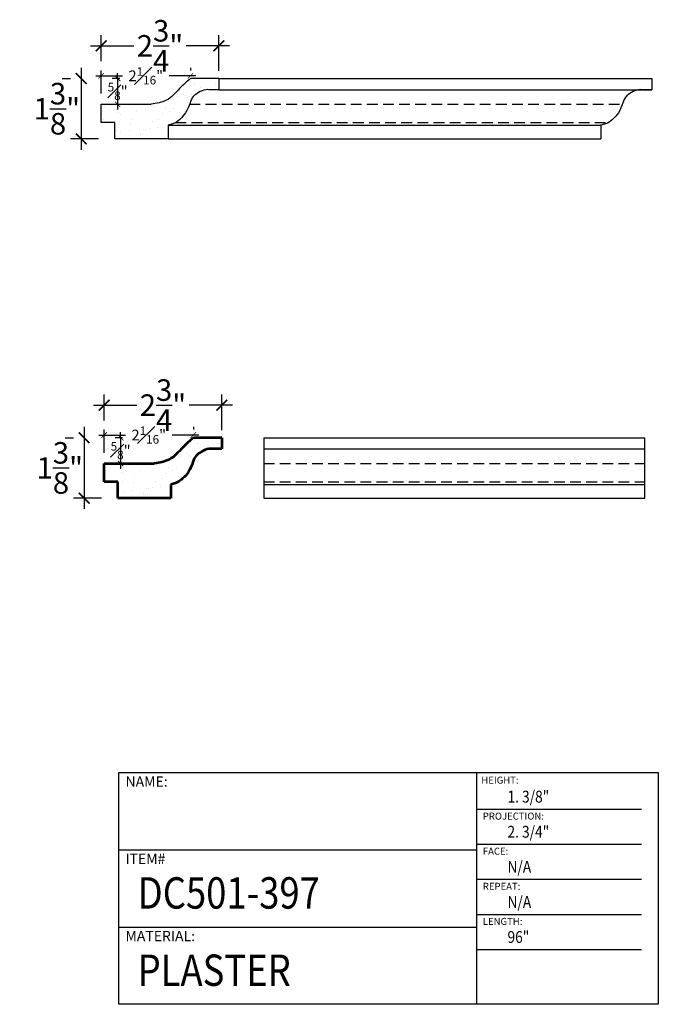
# Model space of a CAD drawing. Units: inches. Extents: x -126.4 to -111.6, y 236.5 to 259.4.
import ezdxf

# ---------------------------------------------------------------- set-up
doc = ezdxf.new("R2010")
doc.units = ezdxf.units.IN
doc.header["$MEASUREMENT"] = 0
doc.linetypes.add('HIDDEN', pattern=[0.375, 0.25, -0.125])
doc.layers.add('OBJECT', color=7, linetype='Continuous')
doc.layers.add('Text', color=7, linetype='Continuous')
doc.layers.add('SIDEVIEW', color=7, linetype='Continuous', lineweight=53)
doc.styles.add('ARIAL', font='arial.ttf', dxfattribs={"width": 0.85})
doc.styles.add('NOTES 2', font='arial.ttf', dxfattribs={"height": 0.25})
doc.styles.add('NOTES 4', font='arial.ttf', dxfattribs={"height": 0.5})
doc.styles.get("Standard").update_dxf_attribs({"font": 'MTCORSVA.TTF'})
doc.dimstyles.new('DIM-2', dxfattribs={"dimtxt": 0.25, "dimasz": 0.125, "dimexe": 0.125, "dimexo": 0.25, "dimgap": 0.1875, "dimtad": 0, "dimtih": 1, "dimtoh": 1, "dimdec": 4, "dimzin": 3, "dimdsep": 46, "dimlunit": 4, "dimtxsty": 'NOTES 2', "dimblk1": 'ARCHTICK', "dimblk2": 'ARCHTICK', "dimsah": 1, "dimcen": 0.1875, "dimdle": 0.125, "dimadec": 0, "dimazin": 0, "dimtfac": 0.8, "dimtdec": 4, "dimtix": 1, "dimtmove": 2, "dimatfit": 3, "dimldrblk": 'ARCHTICK', "dimfxl": 1, "dimfrac": 1, "dimtolj": 1, "dimtzin": 0, "dimlwd": -1, "dimlwe": -1, "dimarcsym": 0})
doc.dimstyles.new('DIM-4', dxfattribs={"dimtxt": 0.375, "dimasz": 0.25, "dimexe": 0.25, "dimexo": 1, "dimgap": 0.125, "dimtad": 0, "dimtih": 1, "dimtoh": 1, "dimdec": 4, "dimzin": 3, "dimdsep": 46, "dimlunit": 5, "dimtxsty": 'NOTES 4', "dimblk1": 'ARCHTICK', "dimblk2": 'ARCHTICK', "dimsah": 1, "dimcen": 0, "dimdle": 0.25, "dimclrd": 256, "dimclre": 256, "dimclrt": 256, "dimadec": 0, "dimazin": 0, "dimtfac": 1, "dimtdec": 4, "dimtix": 1, "dimtmove": 2, "dimatfit": 3, "dimldrblk": 'ARCHTICK', "dimfxl": 1, "dimtolj": 1, "dimtzin": 0, "dimlwd": -1, "dimlwe": -1, "dimarcsym": 0})

# ---------------------------------------------------------------- blocks, each defined once
blk = doc.blocks.new('Model Name')
at = {"style": 'ARIAL', "width": 0.85}
for tag, p in [('PATTERN_NAME', (132.9057, -213.0898)), ('ITEM#', (132.9057, -213.5898)), ('MATERIAL', (132.9057, -214.0898))]:
    blk.add_attdef(tag, p, '', height=0.2031, dxfattribs=at)
at = {"layer": 'Text', "color": 7, "char_height": 0.066406, "width": 8.595154, "attachment_point": 1}
for s, insert in [('{\\fSwis721 LtEx BT|b0|i0|c0|p34;\\C256;NAME:}', (132.8267, -212.7342)), ('{\\fSwis721 LtEx BT|b0|i0|c0|p34;\\C256;ITEM#}', (132.8267, -213.2342)), ('{\\fSwis721 LtEx BT|b0|i0|c0|p34;\\C256;MATERIAL:}', (132.8267, -213.7342))]:
    blk.add_mtext(s, dxfattribs=dict(at, insert=insert))
blk = doc.blocks.new('Layout sizes')
for p, q in [((6.6895, 1.3789), (7.8636, 1.3789)), ((6.6895, 1.1289), (7.8636, 1.1289)), ((6.6895, 0.8789), (7.8636, 0.8789)), ((6.6895, 0.6289), (7.8636, 0.6289)), ((6.6895, 0.3789), (7.8636, 0.3789))]:
    blk.add_line(p, q)
at = {"style": 'ARIAL', "width": 0.85}
for tag, p in [('HEIGHT:', (6.908, 1.4252)), ('PROJECTION:', (6.908, 1.1752)), ('FACE:', (6.908, 0.9252)), ('REPEAT:', (6.908, 0.6752)), ('LENGTH:', (6.908, 0.4252)), ('OTHER:', (6.908, 0.1752))]:
    blk.add_attdef(tag, p, '', height=0.0845, dxfattribs=at)
blk.add_attdef('OTHER', (6.7262, 0.2956), '', height=0.0625)
at = {"layer": 'Text', "color": 7, "char_height": 0.049805, "width": 6.446366, "attachment_point": 1}
for s, insert in [('{\\fSwis721 LtEx BT|b0|i0|c0|p34;\\C256;HEIGHT:}', (6.7216, 1.61)), ('{\\fSwis721 LtEx BT|b0|i0|c0|p34;\\C256;PROJECTION:}', (6.7323, 1.3537)), ('{\\fSwis721 LtEx BT|b0|i0|c0|p34;\\C256;FACE:}', (6.7323, 1.1037)), ('{\\fSwis721 LtEx BT|b0|i0|c0|p34;\\C256;REPEAT:}', (6.7323, 0.8537)), ('{\\fSwis721 LtEx BT|b0|i0|c0|p34;\\C256;LENGTH:}', (6.7323, 0.6037))]:
    blk.add_mtext(s, dxfattribs=dict(at, insert=insert))
blk = doc.blocks.new('_ArchTick')
at = {"color": 0, "linetype": 'ByBlock', "const_width": 0.15}
blk.add_lwpolyline([(-0.5, -0.5), (0.5, 0.5)], dxfattribs=at)
blk = doc.blocks.new('*D5')
at = {"linetype": 'ByBlock', "transparency": 16777216}
for p, q in [((-124.529, 258.395), (-124.529, 259.003)), ((-121.794, 258.169), (-121.794, 259.003))]:
    blk.add_line(p, q, dxfattribs=at)
at = {"transparency": 16777216}
for p, q in [((-124.779, 258.753), (-123.767, 258.753)), ((-121.544, 258.753), (-122.555, 258.753))]:
    blk.add_line(p, q, dxfattribs=at)
at = {"linetype": 'ByBlock', "transparency": 16777216, "xscale": 0.25, "yscale": 0.25, "zscale": 0.25, "rotation": 180}
blk.add_blockref('_ArchTick', (-124.529, 258.753), dxfattribs=at)
at = {"linetype": 'ByBlock', "transparency": 16777216, "xscale": 0.25, "yscale": 0.25, "zscale": 0.25}
blk.add_blockref('_ArchTick', (-121.794, 258.753), dxfattribs=at)
at = {"linetype": 'ByBlock', "transparency": 16777216, "insert": (-123.161, 258.753), "char_height": 0.5, "attachment_point": 5, "style": 'NOTES 4'}
blk.add_mtext('\\A1;2{\\H1.000000x;\\S3/4;}"', dxfattribs=at)
blk = doc.blocks.new('*D6')
at = {"transparency": 16777216}
blk.add_line((-124.993, 258.244), (-124.993, 256.338), dxfattribs=at)
at = {"linetype": 'ByBlock', "transparency": 16777216}
for p, q in [((-125.432, 257.994), (-125.243, 257.994)), ((-124.591, 256.588), (-125.243, 256.588))]:
    blk.add_line(p, q, dxfattribs=at)
at = {"linetype": 'ByBlock', "transparency": 16777216, "xscale": 0.25, "yscale": 0.25, "zscale": 0.25}
for p, rotation in [((-124.993, 257.994), 90), ((-124.993, 256.588), 270)]:
    blk.add_blockref('_ArchTick', p, dxfattribs=dict(at, rotation=rotation))
at = {"linetype": 'ByBlock', "transparency": 16777216, "insert": (-125.559, 257.291), "char_height": 0.5, "attachment_point": 5, "style": 'NOTES 4'}
blk.add_mtext('\\A1;1{\\H1.000000x;\\S3/8;}"', dxfattribs=at)
blk = doc.blocks.new('*D7')
at = {"color": 0, "linetype": 'ByBlock', "transparency": 16777216}
for p, q in [((-124.145, 257.994), (-124.145, 258.119)), ((-124.097, 257.994), (-124.27, 257.994)), ((-124.145, 257.994), (-124.145, 257.395)), ((-124.279, 257.395), (-124.02, 257.395)), ((-124.145, 257.395), (-124.145, 257.27))]:
    blk.add_line(p, q, dxfattribs=at)
at = {"color": 0, "linetype": 'ByBlock', "transparency": 16777216, "xscale": 0.125, "yscale": 0.125, "zscale": 0.125}
for p, rotation in [((-124.145, 257.994), 270), ((-124.145, 257.395), 90)]:
    blk.add_blockref('_ArchTick', p, dxfattribs=dict(at, rotation=rotation))
at = {"color": 0, "linetype": 'ByBlock', "transparency": 16777216, "insert": (-124.145, 257.694), "char_height": 0.25, "attachment_point": 5, "style": 'NOTES 2'}
blk.add_mtext('\\A1;{\\H0.800000x;\\S5#8;}"', dxfattribs=at)
blk = doc.blocks.new('*D8')
at = {"color": 0, "linetype": 'ByBlock', "transparency": 16777216}
for p, q in [((-124.529, 257.645), (-124.529, 258.181)), ((-122.453, 258.244), (-122.453, 258.181)), ((-124.654, 258.056), (-124.035, 258.056)), ((-122.328, 258.056), (-122.947, 258.056))]:
    blk.add_line(p, q, dxfattribs=at)
at = {"color": 0, "linetype": 'ByBlock', "transparency": 16777216, "xscale": 0.125, "yscale": 0.125, "zscale": 0.125, "rotation": 180}
blk.add_blockref('_ArchTick', (-124.529, 258.056), dxfattribs=at)
at = {"color": 0, "linetype": 'ByBlock', "transparency": 16777216, "xscale": 0.125, "yscale": 0.125, "zscale": 0.125}
blk.add_blockref('_ArchTick', (-122.453, 258.056), dxfattribs=at)
at = {"color": 0, "linetype": 'ByBlock', "transparency": 16777216, "insert": (-123.491, 258.056), "char_height": 0.25, "attachment_point": 5, "style": 'NOTES 2'}
blk.add_mtext('\\A1;2{\\H0.800000x;\\S1#16;}"', dxfattribs=at)
blk = doc.blocks.new('*D9')
at = {"linetype": 'ByBlock', "transparency": 16777216}
for p, q in [((-124.46, 250.041), (-124.46, 250.648)), ((-121.725, 249.815), (-121.725, 250.648))]:
    blk.add_line(p, q, dxfattribs=at)
at = {"transparency": 16777216}
for p, q in [((-124.71, 250.398), (-123.699, 250.398)), ((-121.475, 250.398), (-122.486, 250.398))]:
    blk.add_line(p, q, dxfattribs=at)
at = {"linetype": 'ByBlock', "transparency": 16777216, "xscale": 0.25, "yscale": 0.25, "zscale": 0.25, "rotation": 180}
blk.add_blockref('_ArchTick', (-124.46, 250.398), dxfattribs=at)
at = {"linetype": 'ByBlock', "transparency": 16777216, "xscale": 0.25, "yscale": 0.25, "zscale": 0.25}
blk.add_blockref('_ArchTick', (-121.725, 250.398), dxfattribs=at)
at = {"linetype": 'ByBlock', "transparency": 16777216, "insert": (-123.092, 250.398), "char_height": 0.5, "attachment_point": 5, "style": 'NOTES 4'}
blk.add_mtext('\\A1;2{\\H1.000000x;\\S3/4;}"', dxfattribs=at)
blk = doc.blocks.new('*D10')
at = {"transparency": 16777216}
blk.add_line((-124.924, 249.89), (-124.924, 247.984), dxfattribs=at)
at = {"linetype": 'ByBlock', "transparency": 16777216}
for p, q in [((-125.364, 249.64), (-125.174, 249.64)), ((-124.522, 248.234), (-125.174, 248.234))]:
    blk.add_line(p, q, dxfattribs=at)
at = {"linetype": 'ByBlock', "transparency": 16777216, "xscale": 0.25, "yscale": 0.25, "zscale": 0.25}
for p, rotation in [((-124.924, 249.64), 90), ((-124.924, 248.234), 270)]:
    blk.add_blockref('_ArchTick', p, dxfattribs=dict(at, rotation=rotation))
at = {"linetype": 'ByBlock', "transparency": 16777216, "insert": (-125.491, 248.937), "char_height": 0.5, "attachment_point": 5, "style": 'NOTES 4'}
blk.add_mtext('\\A1;1{\\H1.000000x;\\S3/8;}"', dxfattribs=at)
blk = doc.blocks.new('*D11')
at = {"color": 0, "linetype": 'ByBlock', "transparency": 16777216}
for p, q in [((-124.029, 249.64), (-124.201, 249.64)), ((-124.076, 249.64), (-124.076, 249.765)), ((-124.076, 249.64), (-124.076, 249.041)), ((-124.21, 249.041), (-123.951, 249.041)), ((-124.076, 249.041), (-124.076, 248.916))]:
    blk.add_line(p, q, dxfattribs=at)
at = {"color": 0, "linetype": 'ByBlock', "transparency": 16777216, "xscale": 0.125, "yscale": 0.125, "zscale": 0.125}
for p, rotation in [((-124.076, 249.64), 270), ((-124.076, 249.041), 90)]:
    blk.add_blockref('_ArchTick', p, dxfattribs=dict(at, rotation=rotation))
at = {"color": 0, "linetype": 'ByBlock', "transparency": 16777216, "insert": (-124.076, 249.34), "char_height": 0.25, "attachment_point": 5, "style": 'NOTES 2'}
blk.add_mtext('\\A1;{\\H0.800000x;\\S5#8;}"', dxfattribs=at)
blk = doc.blocks.new('*D12')
at = {"color": 0, "linetype": 'ByBlock', "transparency": 16777216}
for p, q in [((-124.46, 249.291), (-124.46, 249.827)), ((-122.385, 249.89), (-122.385, 249.827)), ((-124.585, 249.702), (-123.966, 249.702)), ((-122.26, 249.702), (-122.878, 249.702))]:
    blk.add_line(p, q, dxfattribs=at)
at = {"color": 0, "linetype": 'ByBlock', "transparency": 16777216, "xscale": 0.125, "yscale": 0.125, "zscale": 0.125, "rotation": 180}
blk.add_blockref('_ArchTick', (-124.46, 249.702), dxfattribs=at)
at = {"color": 0, "linetype": 'ByBlock', "transparency": 16777216, "xscale": 0.125, "yscale": 0.125, "zscale": 0.125}
blk.add_blockref('_ArchTick', (-122.385, 249.702), dxfattribs=at)
at = {"color": 0, "linetype": 'ByBlock', "transparency": 16777216, "insert": (-123.422, 249.702), "char_height": 0.25, "attachment_point": 5, "style": 'NOTES 2'}
blk.add_mtext('\\A1;2{\\H0.800000x;\\S1#16;}"', dxfattribs=at)

msp = doc.modelspace()

# ---------------------------------------------------------------- hatches: boundary and pattern name
at = {"layer": 'OBJECT', "linetype": 'ByBlock'}
h = msp.add_hatch(dxfattribs=at)
h.set_pattern_fill('AR-SAND', color=0, scale=0.25)
h.set_pattern_definition([(37.5, (-9.8151, 3.81283), (-0.01574834, 0.48170594), [0, -0.38, 0, -0.425, 0, -0.40625]), (7.5, (-9.8151, 3.8128), (0.4424442, 0.7055365), [0, -0.205, 0, -0.3425, 0, -0.13125]), (327.5, (-10.1226, 3.81283), (0.77853547, 0.00141476), [0, -0.125, 0, -0.45, 0, -0.5875]), (317.5, (-10.1226, 3.8128), (0.7515317, 0.2194189), [0, -0.0625, 0, -0.295, 0, -0.3375])])
edge = h.paths.add_edge_path()
edge.add_spline(control_points=[(-122.97438, 256.90911), (-122.93799, 256.91673), (-122.83748, 256.93778), (-122.69491, 257.03991), (-122.54426, 257.2026), (-122.47394, 257.39922), (-122.4046, 257.58531), (-122.25598, 257.6701), (-122.13536, 257.73898), (-122.05137, 257.73461), (-122.02802, 257.73339)], knot_values=[0, 0, 0, 0, 0.11076855, 0.30591226, 0.51300156, 0.76545523, 0.93189668, 1.08402942, 1.26410031, 1.33347048, 1.33347048, 1.33347048, 1.33347048], degree=3, periodic=0)
edge.add_line((-122.02802, 257.73339), (-121.7936, 257.73339))
edge.add_line((-121.7936, 257.73339), (-121.7936, 257.99369))
edge.add_line((-121.7936, 257.99369), (-122.45345, 257.99369))
edge.add_spline(control_points=[(-122.45345, 257.99369), (-122.53851, 257.91808), (-122.72396, 257.75324), (-122.97637, 257.45475), (-123.23974, 257.41427), (-123.36509, 257.39501)], knot_values=[0, 0, 0, 0, 0.34391546, 0.74973623, 1.11828196, 1.11828196, 1.11828196, 1.11828196], degree=3, periodic=0)
edge.add_line((-123.36509, 257.39501), (-124.52851, 257.39501))
edge.add_line((-124.52851, 257.39501), (-124.52851, 256.96985))
edge.add_line((-124.52851, 256.96985), (-124.20727, 256.96985))
edge.add_line((-124.20727, 256.96985), (-124.20727, 256.58808))
edge.add_line((-124.20727, 256.58808), (-122.97438, 256.58808))
edge.add_line((-122.97438, 256.58808), (-122.97438, 256.90911))
h = msp.add_hatch(dxfattribs=at)
h.set_pattern_fill('AR-SAND', color=0, scale=0.25)
h.set_pattern_definition([(37.5, (-9.7464, -4.54136), (-0.01574834, 0.48170594), [0, -0.38, 0, -0.425, 0, -0.40625]), (7.5, (-9.7464, -4.54136), (0.4424442, 0.7055365), [0, -0.205, 0, -0.3425, 0, -0.13125]), (327.5, (-10.0539, -4.54136), (0.77853547, 0.00141476), [0, -0.125, 0, -0.45, 0, -0.5875]), (317.5, (-10.0539, -4.54136), (0.7515317, 0.2194189), [0, -0.0625, 0, -0.295, 0, -0.3375])])
edge = h.paths.add_edge_path()
edge.add_spline(control_points=[(-122.90569, 248.55493), (-122.86929, 248.56255), (-122.76878, 248.58359), (-122.62621, 248.68573), (-122.47557, 248.84842), (-122.40524, 249.04504), (-122.33591, 249.23112), (-122.18729, 249.31592), (-122.06666, 249.3848), (-121.98268, 249.38043), (-121.95932, 249.37921)], knot_values=[0, 0, 0, 0, 0.11076855, 0.30591226, 0.51300156, 0.76545523, 0.93189668, 1.08402942, 1.26410031, 1.33347048, 1.33347048, 1.33347048, 1.33347048], degree=3, periodic=0)
edge.add_line((-121.95932, 249.37921), (-121.7249, 249.37921))
edge.add_line((-121.7249, 249.37921), (-121.7249, 249.63951))
edge.add_line((-121.7249, 249.63951), (-122.38475, 249.63951))
edge.add_spline(control_points=[(-122.38475, 249.63951), (-122.46982, 249.56389), (-122.65526, 249.39905), (-122.90767, 249.10056), (-123.17104, 249.06009), (-123.29639, 249.04082)], knot_values=[0, 0, 0, 0, 0.34391546, 0.74973623, 1.11828196, 1.11828196, 1.11828196, 1.11828196], degree=3, periodic=0)
edge.add_line((-123.29639, 249.04082), (-124.45981, 249.04082))
edge.add_line((-124.45981, 249.04082), (-124.45981, 248.61567))
edge.add_line((-124.45981, 248.61567), (-124.13857, 248.61567))
edge.add_line((-124.13857, 248.61567), (-124.13857, 248.2339))
edge.add_line((-124.13857, 248.2339), (-122.90569, 248.2339))
edge.add_line((-122.90569, 248.2339), (-122.90569, 248.55493))

# ---------------------------------------------------------------- linework, layer by layer
at = {"linetype": 'ByBlock'}
for p, q in [((-121.7936, 257.99369), (-122.45345, 257.99369)), ((-121.7936, 257.99369), (-121.7936, 257.73339)), ((-121.7936, 257.99369), (-111.72974, 257.99369)), ((-111.72974, 257.99369), (-111.72974, 257.73339)), ((-121.7936, 257.73339), (-122.02802, 257.73339)), ((-121.7936, 257.73339), (-111.72974, 257.73339)), ((-111.72974, 257.73339), (-111.96416, 257.73339)), ((-124.52851, 256.96985), (-124.52851, 257.39501)), ((-124.52851, 257.39501), (-123.36509, 257.39501)), ((-124.20727, 256.96985), (-124.52851, 256.96985)), ((-124.20727, 256.58808), (-124.20727, 256.96985)), ((-122.97438, 256.90911), (-122.97438, 256.58808)), ((-122.97438, 256.90911), (-112.91053, 256.90911)), ((-112.91053, 256.90911), (-112.91053, 256.58808)), ((-122.97438, 256.58808), (-124.20727, 256.58808)), ((-122.97438, 256.58808), (-112.91053, 256.58808)), ((-120.74989, 249.63951), (-111.88719, 249.63951)), ((-120.74989, 249.37921), (-111.88719, 249.37921)), ((-120.74989, 248.55493), (-111.88719, 248.55493)), ((-120.74989, 248.2339), (-111.88719, 248.2339))]:
    msp.add_line(p, q, dxfattribs=at)
at = {"linetype": 'HIDDEN'}
for p, q in [((-124.52851, 257.39501), (-123.36509, 257.39501)), ((-122.47502, 257.39501), (-112.41117, 257.39501)), ((-122.80009, 256.96985), (-112.73623, 256.96985)), ((-120.74989, 249.04082), (-111.88719, 249.04082)), ((-120.74989, 248.61567), (-111.88719, 248.61567))]:
    msp.add_line(p, q, dxfattribs=at)
for p, q in [((-120.74989, 249.63951), (-120.74989, 248.2339)), ((-111.88719, 248.2339), (-111.88719, 249.63951)), ((-124.1171, 240.05654), (-115.79523, 240.05654)), ((-124.1171, 238.25969), (-115.79523, 238.25969))]:
    msp.add_line(p, q)
at = {"linetype": 'ByBlock'}
for points in [[(-122.45345, 257.99369), (-122.70523, 257.75942), (-123.00911, 257.49045), (-123.36509, 257.39501)], [(-122.02802, 257.73339), (-122.09739, 257.73339), (-122.26415, 257.66545), (-122.38751, 257.57642), (-122.46289, 257.42803), (-122.56569, 257.19745), (-122.70276, 257.04221), (-122.86723, 256.9372), (-122.97438, 256.90911)], [(-111.96416, 257.73339), (-112.03353, 257.73339), (-112.2003, 257.66545), (-112.32366, 257.57642), (-112.39904, 257.42803), (-112.50184, 257.19745), (-112.6389, 257.04221), (-112.80338, 256.9372), (-112.91053, 256.90911)]]:
    msp.add_spline(points, degree=3, dxfattribs=at)
at = {"layer": 'OBJECT'}
msp.add_line((-115.79523, 236.46284), (-115.79523, 241.85339), dxfattribs=at)
msp.add_lwpolyline([(-124.1171, 241.85339), (-111.57577, 241.85339), (-111.57577, 236.46284), (-124.1171, 236.46284)], close=True, dxfattribs=at)
at = {"layer": 'SIDEVIEW', "linetype": 'ByBlock'}
for p, q in [((-121.7249, 249.63951), (-122.38475, 249.63951)), ((-121.7249, 249.63951), (-121.7249, 249.37921)), ((-121.7249, 249.37921), (-121.95932, 249.37921)), ((-124.45981, 248.61567), (-124.45981, 249.04082)), ((-124.45981, 249.04082), (-123.29639, 249.04082)), ((-124.13857, 248.61567), (-124.45981, 248.61567)), ((-124.13857, 248.2339), (-124.13857, 248.61567)), ((-122.90569, 248.55493), (-122.90569, 248.2339)), ((-122.90569, 248.2339), (-124.13857, 248.2339))]:
    msp.add_line(p, q, dxfattribs=at)
for points in [[(-122.38475, 249.63951), (-122.63654, 249.40524), (-122.94042, 249.13627), (-123.29639, 249.04082)], [(-121.95932, 249.37921), (-122.02869, 249.37921), (-122.19545, 249.31127), (-122.31881, 249.22224), (-122.3942, 249.07385), (-122.49699, 248.84327), (-122.63406, 248.68803), (-122.79854, 248.58302), (-122.90569, 248.55493)]]:
    msp.add_spline(points, degree=3, dxfattribs=at)

# ---------------------------------------------------------------- block references
at = {"layer": 'OBJECT'}
ref = msp.add_blockref('Model Name', (-601.30241, 1006.26556), dxfattribs=dict(at, xscale=3.59369974841826, yscale=3.59369974841826, zscale=3.59369974841826))
ref.add_attrib('ITEM#', 'DC501-397', (-123.67918, 238.68789), dxfattribs={"layer": '0', "height": 0.72997, "style": 'ARIAL', "width": 0.85})
ref.add_attrib('MATERIAL', 'PLASTER', (-123.67918, 236.89104), dxfattribs={"layer": '0', "height": 0.72997, "style": 'ARIAL', "width": 0.85})
at = {"layer": 'OBJECT', "xscale": 3.264165953861653, "yscale": 3.264165953861653, "zscale": 3.264165953861653}
msp.add_blockref('Layout sizes', (-137.63081, 236.50192), dxfattribs=at).add_auto_attribs({'HEIGHT:': '1. 3/8"', 'PROJECTION:': '2. 3/4"', 'FACE:': 'N/A', 'REPEAT:': 'N/A', 'LENGTH:': '96"'})

# ---------------------------------------------------------------- dimensions: what is measured, and where the dimension line sits
at = {"linetype": 'ByBlock'}
for base, p1, p2, picture, middle in [((-124.52851, 258.75263), (-121.7936, 257.16927), (-124.52851, 257.39501), '*D5', (-123.16105, 258.75263)), ((-124.45981, 250.39845), (-121.7249, 248.81509), (-124.45981, 249.04082), '*D9', (-123.09236, 250.39845))]:
    dim = msp.add_linear_dim(base=base, p1=p1, p2=p2, dimstyle='DIM-4', override={"dimpost": '"'}, dxfattribs=at)
    dim.commit()
    dim.dimension.update_dxf_attribs({"geometry": picture, "text_midpoint": middle})
for base, p1, p2, picture, middle in [((-124.99265, 256.58808), (-124.43232, 257.99369), (-123.59082, 256.58808), '*D6', (-125.55931, 257.29089)), ((-124.92395, 248.2339), (-124.36363, 249.63951), (-123.52213, 248.2339), '*D10', (-125.49061, 248.9367))]:
    dim = msp.add_linear_dim(base=base, p1=p1, p2=p2, angle=90, dimstyle='DIM-4', override={"dimpost": '"'}, dxfattribs=at)
    dim.commit()
    dim.dimension.update_dxf_attribs({"geometry": picture, "text_midpoint": middle, "dimtype": 160})
for base, p1, p2, picture, middle in [((-124.52851, 258.05619), (-122.45345, 257.99369), (-124.52851, 257.39501), '*D8', (-123.49098, 258.05619)), ((-124.45981, 249.70201), (-122.38475, 249.63951), (-124.45981, 249.04082), '*D12', (-123.42228, 249.70201))]:
    dim = msp.add_linear_dim(base=base, p1=p1, p2=p2, dimstyle='DIM-2', dxfattribs=at)
    dim.commit()
    dim.dimension.update_dxf_attribs({"geometry": picture, "text_midpoint": middle})
for base, p1, p2, picture, middle in [((-124.14485, 257.39501), (-123.8474, 257.99369), (-124.52851, 257.39501), '*D7', (-124.14485, 257.69435)), ((-124.07615, 249.04082), (-123.7787, 249.63951), (-124.45981, 249.04082), '*D11', (-124.07615, 249.34017))]:
    dim = msp.add_linear_dim(base=base, p1=p1, p2=p2, angle=90, dimstyle='DIM-2', dxfattribs=at)
    dim.commit()
    dim.dimension.update_dxf_attribs({"geometry": picture, "text_midpoint": middle})

doc.saveas('drawing.dxf')
